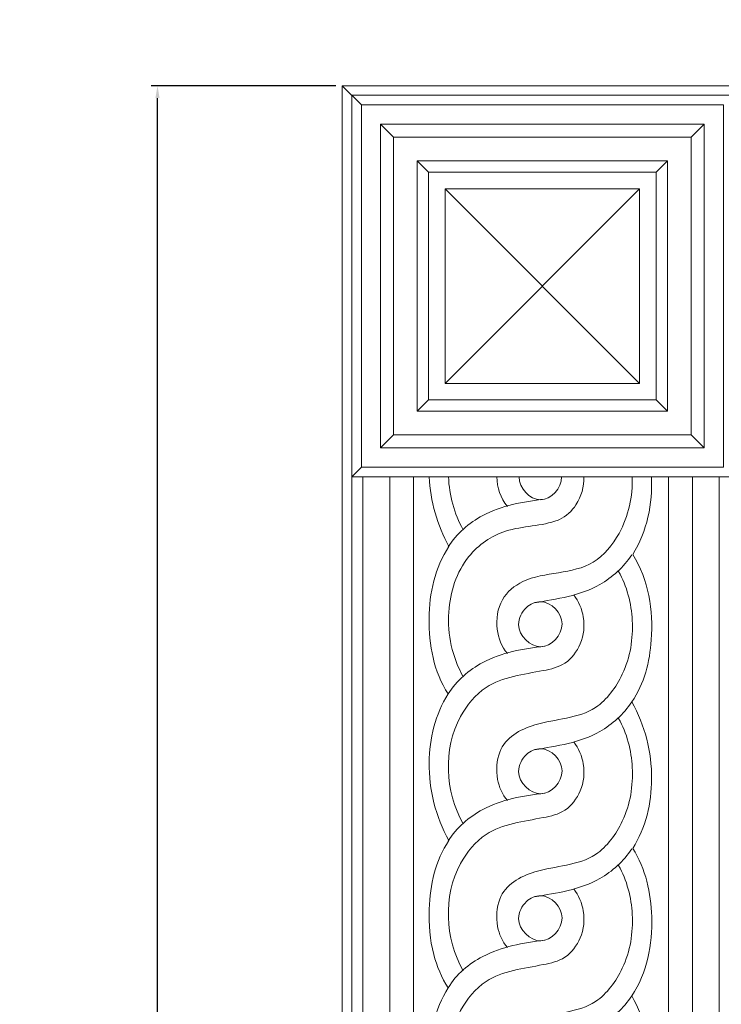
# Model space of a CAD drawing. Units: millimetres. Extents: x -300 to 468, y -325 to 476.
# Drawn here: x -76 to -20, y 181 to 260 of the extents above; entities that cross this region are included whole.
import ezdxf

# ---------------------------------------------------------------- set-up
doc = ezdxf.new("R2010")
doc.units = ezdxf.units.MM
doc.header["$MEASUREMENT"] = 0
doc.layers.get('0').update_dxf_attribs({"lineweight": 5})
doc.styles.add('Arial', font='arial.ttf')
doc.dimstyles.new('Default', dxfattribs={"dimtxt": 5, "dimasz": 1, "dimexe": 0.5, "dimexo": 0.5, "dimgap": 0.25, "dimtad": 1, "dimtoh": 1, "dimdec": 0, "dimzin": 1, "dimdsep": 46, "dimtxsty": 'Arial', "dimcen": 0.5, "dimadec": 0, "dimazin": 0, "dimtfac": 1, "dimtdec": 4, "dimtix": 1, "dimtmove": 1, "dimatfit": 3, "dimfxl": 1, "dimtolj": 1, "dimtzin": 1, "dimarcsym": 0})

# ---------------------------------------------------------------- blocks, each defined once
blk = doc.blocks.new('*D2')
at = {"color": 0, "lineweight": -2, "transparency": 16777216}
for p, q in [((-50.74, 254.83), (-65.672, 254.83)), ((-65.172, -56.67), (-65.172, 253.83)), ((-50.74, -57.67), (-65.672, -57.67))]:
    blk.add_line(p, q, dxfattribs=at)
at = {"color": 0, "transparency": 16777216}
for points in [[(-65.339, 253.83), (-65.005, 253.83), (-65.172, 254.83)], [(-65.339, -56.67), (-65.005, -56.67), (-65.172, -57.67)]]:
    blk.add_solid(points, dxfattribs=at)
at = {"layer": 'Defpoints', "color": 0, "transparency": 16777216}
for p in [(-65.172, 254.83), (-50.24, 254.83), (-50.24, -57.67)]:
    blk.add_point(p, dxfattribs=at)
at = {"color": 0, "transparency": 16777216, "insert": (-67.976, 98.58), "char_height": 5, "attachment_point": 5, "rotation": 90, "style": 'Arial'}
blk.add_mtext('\\A1;313', dxfattribs=at)
blk = doc.blocks.new('IKN-001')
for p, q in [((-123.443, 310.943), (-125, 312.5)), ((-120.842, 308.342), (-121.884, 309.384)), ((-96.759, 308.342), (-95.717, 309.384)), ((-118, 305.501), (-118.919, 306.419)), ((-99.601, 305.501), (-98.682, 306.419)), ((-100.931, 288.432), (-116.67, 304.17)), ((-116.67, 288.432), (-100.931, 304.17)), ((-118.919, 286.183), (-118, 287.101)), ((-99.601, 287.101), (-98.682, 286.183)), ((-121.884, 283.218), (-120.842, 284.26)), ((-96.759, 284.26), (-95.717, 283.218)), ((-124.223, 280.879), (-123.443, 281.658)), ((-124.223, 31.621), (-124.223, 280.879)), ((-123.332, 280.879), (-123.332, 31.621)), ((-121.151, 31.621), (-121.151, 280.879)), ((-119.235, 280.879), (-119.235, 31.621)), ((-98.603, 31.621), (-98.603, 280.879)), ((-96.66, 280.879), (-96.66, 31.621)), ((-94.491, 31.621), (-94.491, 280.879))]:
    blk.add_line(p, q)
for points in [[(-125, 0), (125, 0), (125, 312.5), (-125, 312.5)], [(-124.223, 311.723), (-124.223, 280.879), (-93.378, 280.879), (-93.378, 311.723)], [(-123.443, 310.943), (-123.443, 281.658), (-94.158, 281.658), (-94.158, 310.943)], [(-121.884, 309.384), (-121.884, 283.218), (-95.717, 283.218), (-95.717, 309.384)], [(-120.842, 308.342), (-120.842, 284.26), (-96.759, 284.26), (-96.759, 308.342)], [(-118.919, 306.419), (-118.919, 286.183), (-98.682, 286.183), (-98.682, 306.419)], [(-118, 305.501), (-118, 287.101), (-99.601, 287.101), (-99.601, 305.501)], [(-116.67, 304.17), (-116.67, 288.432), (-100.931, 288.432), (-100.931, 304.17)]]:
    blk.add_lwpolyline(points, close=True)
for points, knots in [([(-117.947, 280.879), (-117.858, 278.91), (-117.32, 276.961), (-116.353, 275.243), (-117.512, 273.527), (-118.376, 269.334), (-117.59, 265.147), (-116.424, 263.319), (-117.464, 261.666), (-118.465, 257.518), (-117.428, 253.385), (-116.353, 251.469), (-117.475, 249.841), (-118.139, 246.64), (-117.836, 242.461), (-116.936, 240.378), (-116.424, 239.545), (-115.766, 240.661), (-113.375, 242.635), (-110.352, 243.209), (-108.636, 243.409)], [0, 0, 0, 0, 5.910276, 5.910276, 5.910276, 12.033347, 18.420678, 18.420678, 18.420678, 24.248232, 30.82616, 30.82616, 30.82616, 36.667397, 40.383876, 43.337053, 43.337053, 43.337053, 47.170479, 52.352607, 52.352607, 52.352607, 52.352607]), ([(-115.203, 264.715), (-116.095, 266.293), (-116.846, 269.759), (-115.362, 274.396), (-111.69, 276.984), (-108.803, 276.86), (-106.908, 277.642), (-105.805, 278.696), (-105.424, 280.081), (-105.437, 280.879)], [0, 0, 0, 0, 5.437572, 10.285036, 13.942967, 18.290376, 18.425664, 20.221106, 22.612614, 22.612614, 22.612614, 22.612614]), ([(-111.633, 266.594), (-112.097, 267.148), (-112.664, 268.56), (-112.301, 271.079), (-109.477, 273.354), (-105.179, 272.818), (-102.009, 276.732), (-101.497, 279.284), (-101.524, 280.879)], [0, 0, 0, 0, 2.168157, 4.576247, 6.85356, 12.82769, 15.920684, 20.703752, 20.703752, 20.703752, 20.703752]), ([(-99.958, 221.413), (-99.949, 223.388), (-100.447, 225.372), (-101.493, 227.055), (-100.448, 228.712), (-99.454, 232.865), (-100.491, 236.993), (-101.564, 238.905), (-100.309, 240.783), (-99.534, 245.032), (-100.425, 249.165), (-101.493, 250.829), (-100.438, 252.502), (-99.455, 256.661), (-100.498, 260.784), (-101.564, 262.679), (-100.544, 264.163), (-99.539, 268.279), (-100.193, 272.542), (-101.493, 274.602), (-100.326, 276.463), (-99.87, 278.695), (-99.973, 280.879)], [0, 0, 0, 0, 5.92339, 5.92339, 5.92339, 11.768448, 18.329098, 18.329098, 18.329098, 25.025127, 30.839799, 30.839799, 30.839799, 36.743834, 43.245927, 43.245927, 43.245927, 48.559341, 55.756484, 55.756484, 55.756484, 62.313556, 62.313556, 62.313556, 62.313556]), ([(-116.424, 275.206), (-115.735, 276.282), (-113.4, 278.327), (-110.352, 278.869), (-108.636, 279.069)], [0, 0, 0, 0, 3.833426, 9.015554, 9.015554, 9.015554, 9.015554]), ([(-101.564, 274.566), (-102.225, 273.578), (-104.529, 271.451), (-107.618, 270.985), (-109.432, 270.701)], [0, 0, 0, 0, 3.564597, 9.0726, 9.0726, 9.0726, 9.0726]), ([(-111.633, 254.708), (-112.047, 255.206), (-112.583, 256.372), (-112.423, 259.442), (-109.085, 261.319), (-104.668, 261.316), (-101.861, 265.198), (-101.233, 269.12), (-101.952, 272.035), (-102.639, 273.233)], [0, 0, 0, 0, 1.942727, 4.070442, 7.886295, 13.037651, 16.471821, 20.974284, 25.119759, 25.119759, 25.119759, 25.119759]), ([(-115.203, 252.828), (-116.686, 255.45), (-116.912, 260), (-113.142, 264.576), (-109.647, 264.979), (-106.859, 265.608), (-105.514, 267.403), (-105.295, 269.466), (-105.857, 270.808), (-106.247, 271.328)], [0, 0, 0, 0, 9.034528, 12.186242, 17.021255, 18.931073, 20.912973, 23.153735, 25.105162, 25.105162, 25.105162, 25.105162]), ([(-108.944, 270.775), (-108.063, 270.764), (-106.351, 268.996), (-108.917, 266.224), (-111.191, 268.509), (-110.262, 270.382), (-109.354, 270.78), (-108.944, 270.775)], [0, 0, 0, 0, 2.750735, 5.522974, 8.293104, 9.805267, 11.084096, 11.084096, 11.084096, 11.084096]), ([(-116.424, 263.319), (-115.735, 264.396), (-113.4, 266.441), (-110.352, 266.983), (-108.636, 267.182)], [0, 0, 0, 0, 3.833426, 9.015554, 9.015554, 9.015554, 9.015554]), ([(-101.564, 262.679), (-102.225, 261.691), (-104.529, 259.565), (-107.618, 259.098), (-109.432, 258.814)], [0, 0, 0, 0, 3.564597, 9.0726, 9.0726, 9.0726, 9.0726]), ([(-111.633, 242.821), (-112.047, 243.319), (-112.583, 244.485), (-112.423, 247.555), (-109.085, 249.432), (-104.668, 249.429), (-101.861, 253.311), (-101.233, 257.233), (-101.952, 260.148), (-102.639, 261.346)], [0, 0, 0, 0, 1.942727, 4.070442, 7.886295, 13.037651, 16.471821, 20.974284, 25.119759, 25.119759, 25.119759, 25.119759]), ([(-115.203, 240.941), (-116.686, 243.563), (-116.912, 248.113), (-113.142, 252.689), (-109.647, 253.093), (-106.859, 253.721), (-105.514, 255.516), (-105.295, 257.579), (-105.857, 258.921), (-106.247, 259.442)], [0, 0, 0, 0, 9.034528, 12.186242, 17.021255, 18.931073, 20.912973, 23.153735, 25.105162, 25.105162, 25.105162, 25.105162]), ([(-108.944, 258.888), (-108.063, 258.877), (-106.351, 257.109), (-108.917, 254.337), (-111.191, 256.622), (-110.262, 258.495), (-109.354, 258.894), (-108.944, 258.888)], [0, 0, 0, 0, 2.750735, 5.522974, 8.293104, 9.805267, 11.084096, 11.084096, 11.084096, 11.084096]), ([(-116.424, 251.432), (-115.735, 252.509), (-113.4, 254.554), (-110.352, 255.096), (-108.636, 255.295)], [0, 0, 0, 0, 3.833426, 9.015554, 9.015554, 9.015554, 9.015554]), ([(-101.564, 250.792), (-102.225, 249.804), (-104.529, 247.678), (-107.618, 247.211), (-109.432, 246.928)], [0, 0, 0, 0, 3.564597, 9.0726, 9.0726, 9.0726, 9.0726]), ([(-111.633, 230.934), (-112.047, 231.432), (-112.583, 232.598), (-112.423, 235.668), (-109.085, 237.545), (-104.668, 237.542), (-101.861, 241.424), (-101.233, 245.346), (-101.952, 248.261), (-102.639, 249.459)], [0, 0, 0, 0, 1.942727, 4.070442, 7.886295, 13.037651, 16.471821, 20.974284, 25.119759, 25.119759, 25.119759, 25.119759]), ([(-115.203, 229.055), (-116.686, 231.676), (-116.912, 236.226), (-113.142, 240.803), (-109.647, 241.206), (-106.859, 241.834), (-105.514, 243.629), (-105.295, 245.692), (-105.857, 247.034), (-106.247, 247.555)], [0, 0, 0, 0, 9.034528, 12.186242, 17.021255, 18.931073, 20.912973, 23.153735, 25.105162, 25.105162, 25.105162, 25.105162]), ([(-108.944, 247.001), (-108.063, 246.99), (-106.351, 245.222), (-108.917, 242.45), (-111.191, 244.735), (-110.262, 246.608), (-109.354, 247.007), (-108.944, 247.001)], [0, 0, 0, 0, 2.750735, 5.522974, 8.293104, 9.805267, 11.084096, 11.084096, 11.084096, 11.084096]), ([(-116.424, 239.545), (-116.966, 238.693), (-117.691, 236.905), (-118.223, 232.78), (-117.443, 229.638), (-116.353, 227.695), (-117.606, 225.855), (-117.996, 223.609), (-117.958, 221.413)], [0, 0, 0, 0, 3.029858, 5.719454, 12.405993, 12.405993, 12.405993, 18.993453, 18.993453, 18.993453, 18.993453]), ([(-101.564, 238.905), (-102.225, 237.917), (-104.529, 235.791), (-107.618, 235.324), (-109.432, 235.041)], [0, 0, 0, 0, 3.564597, 9.0726, 9.0726, 9.0726, 9.0726])]:
    blk.add_open_spline(points, degree=3, knots=knots)
for points in [[(-115.203, 276.602), (-115.939, 277.902), (-116.337, 279.386), (-116.389, 280.879)], [(-111.633, 278.481), (-112.188, 279.143), (-112.467, 280.015), (-112.485, 280.879)], [(-107.242, 280.879), (-107.228, 279.945), (-108.958, 278.107), (-110.689, 279.945), (-110.675, 280.879)]]:
    blk.add_open_spline(points, degree=3)

msp = doc.modelspace()

# ---------------------------------------------------------------- linework, layer by layer
msp.add_open_spline([(-299.49, -319.204), (80.51, -319.204), (460.51, -319.204), (460.51, 74.328), (460.51, 467.861), (80.51, 467.861), (-299.49, 467.861), (-299.49, 74.328), (-299.49, -319.204)], degree=2, knots=[0, 0, 0, 1, 1, 2, 2, 3, 3, 4, 4, 4])

# ---------------------------------------------------------------- block references
msp.add_blockref('IKN-001', (74.76, -57.67))

# ---------------------------------------------------------------- dimensions: what is measured, and where the dimension line sits
dim = msp.add_linear_dim(base=(-65.171906396, 254.83001083), p1=(-50.240268895, -57.66998917), p2=(-50.240268895, 254.83001083), angle=90, dimstyle='Default')
dim.commit()
dim.dimension.update_dxf_attribs({"geometry": '*D2', "text_midpoint": (-67.976476655, 98.58001083)})

doc.saveas('drawing.dxf')
